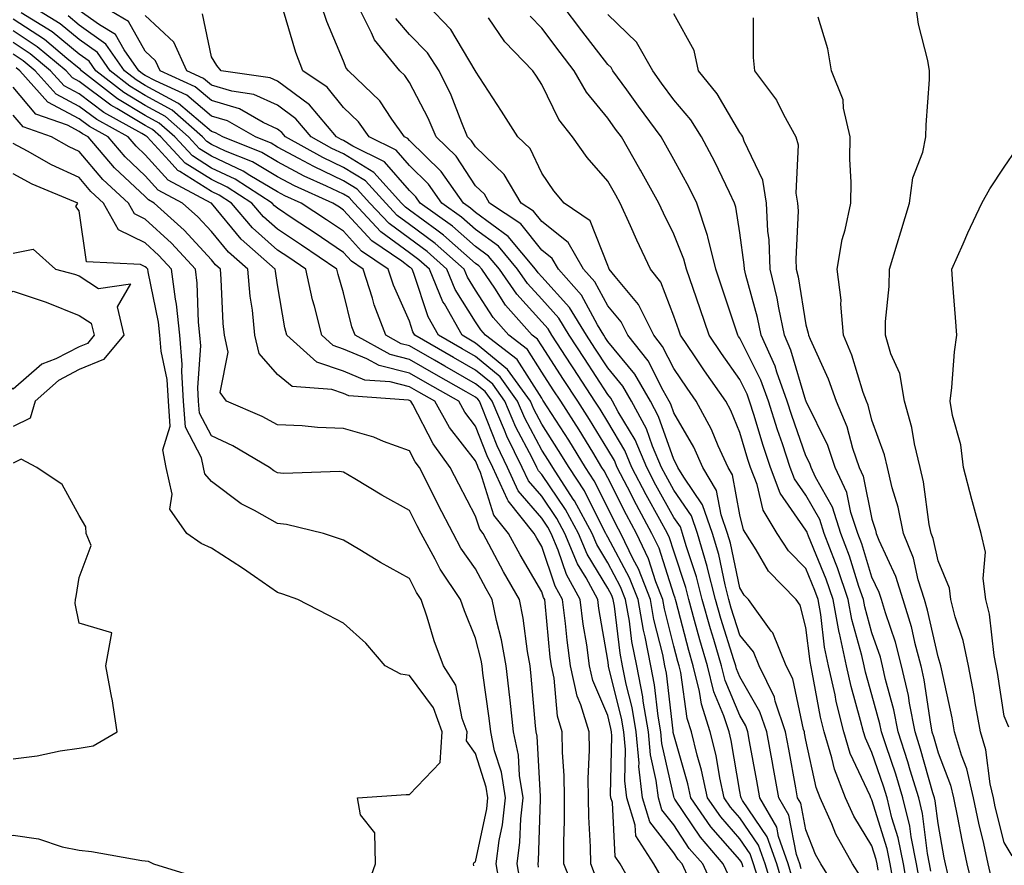
# Model space of a CAD drawing. Units: inches. Extents: x 968483 to 971123, y 7258298 to 7260938.
# Drawn here: x 970859 to 971008, y 7258912 to 7259040 of the extents above; entities that cross this region are included whole.
import ezdxf

# ---------------------------------------------------------------- set-up
doc = ezdxf.new("R2010")
doc.units = ezdxf.units.IN
doc.header["$MEASUREMENT"] = 0
doc.layers.add('Contour_96847258', color=7, linetype='Continuous', true_color=0xbf20d5)

msp = doc.modelspace()

# ---------------------------------------------------------------- linework, layer by layer
at = {"layer": 'Contour_96847258'}
for points in [[(970964.19, 7258908.06, 3110), (970962.42, 7258911.92, 3110), (970960.4, 7258914.27, 3110), (970958.05, 7258917.82, 3110), (970956.25, 7258920.12, 3110), (970955.71, 7258921.92, 3110), (970955.4, 7258924.57, 3110), (970954.54, 7258928.41, 3110), (970954.22, 7258931.92, 3110), (970953.43, 7258936.54, 3110), (970953.35, 7258937.22, 3110), (970952.43, 7258941.92, 3110), (970951.7, 7258945.57, 3110), (970951.33, 7258948.64, 3110), (970950.76, 7258951.92, 3110), (970950, 7258953.87, 3110), (970948.05, 7258957.5, 3110), (970946.39, 7258960.26, 3110), (970945.69, 7258961.92, 3110), (970943.01, 7258966.88, 3110), (970942.84, 7258967.13, 3110), (970939.72, 7258971.92, 3110), (970939.09, 7258972.96, 3110), (970938.05, 7258974.55, 3110), (970935.5, 7258979.37, 3110), (970934.41, 7258981.92, 3110), (970931.76, 7258985.63, 3110), (970928.05, 7258988.68, 3110), (970925.99, 7258989.86, 3110), (970922.42, 7258991.92, 3110), (970920.85, 7258994.72, 3110), (970918.71, 7259001.26, 3110), (970918.44, 7259001.92, 3110), (970918.24, 7259002.11, 3110), (970918.05, 7259002.24, 3110), (970916.86, 7259003.11, 3110), (970912.33, 7259006.2, 3110), (970908.05, 7259010.86, 3110), (970907.42, 7259011.29, 3110), (970906.45, 7259011.92, 3110), (970900.64, 7259014.51, 3110), (970898.05, 7259015.87, 3110), (970894.26, 7259018.13, 3110), (970890.21, 7259019.76, 3110), (970888.05, 7259020.77, 3110), (970887.35, 7259021.22, 3110), (970886.69, 7259021.92, 3110), (970882.1, 7259025.97, 3110), (970878.05, 7259028.2, 3110), (970875.73, 7259029.6, 3110), (970872.73, 7259031.92, 3110), (970870.81, 7259034.68, 3110), (970868.05, 7259036.66, 3110), (970865.15, 7259039.02, 3110), (970860.47, 7259041.92, 3110)], [(970971.05, 7258908.92, 3107), (970970.13, 7258911.92, 3107), (970969.59, 7258913.46, 3107), (970968.05, 7258915.73, 3107), (970965.16, 7258919.03, 3107), (970963.16, 7258921.92, 3107), (970962.25, 7258926.12, 3107), (970961.6, 7258928.37, 3107), (970960.75, 7258931.92, 3107), (970960.08, 7258933.95, 3107), (970959.1, 7258940.87, 3107), (970958.84, 7258941.92, 3107), (970958.67, 7258942.54, 3107), (970958.05, 7258944.88, 3107), (970956.64, 7258950.51, 3107), (970956.4, 7258951.92, 3107), (970955.35, 7258954.62, 3107), (970954.24, 7258958.11, 3107), (970952.4, 7258961.92, 3107), (970950.87, 7258964.74, 3107), (970948.05, 7258970.33, 3107), (970947.52, 7258971.39, 3107), (970947.18, 7258971.92, 3107), (970945.77, 7258974.2, 3107), (970943.71, 7258977.58, 3107), (970940.94, 7258981.92, 3107), (970939.8, 7258983.67, 3107), (970938.05, 7258986.33, 3107), (970935.89, 7258989.76, 3107), (970933.07, 7258991.92, 3107), (970930.72, 7258994.59, 3107), (970928.05, 7258998.74, 3107), (970926.82, 7259000.69, 3107), (970926.31, 7259001.92, 3107), (970921.95, 7259005.82, 3107), (970918.05, 7259008.69, 3107), (970916.18, 7259010.05, 3107), (970914.45, 7259011.92, 3107), (970911.4, 7259015.27, 3107), (970908.05, 7259017.32, 3107), (970904.92, 7259018.8, 3107), (970899.29, 7259021.92, 3107), (970898.72, 7259022.59, 3107), (970898.05, 7259023.08, 3107), (970895.88, 7259024.09, 3107), (970892.29, 7259026.16, 3107), (970888.05, 7259027.42, 3107), (970885.62, 7259029.49, 3107), (970880.28, 7259031.92, 3107), (970879.59, 7259033.46, 3107), (970878.05, 7259034.9, 3107), (970875.51, 7259039.38, 3107), (970871.23, 7259041.92, 3107)], [(970977.33, 7258911.2, 3103), (970977.11, 7258911.92, 3103), (970976.6, 7258913.37, 3103), (970975.44, 7258919.31, 3103), (970973.94, 7258921.92, 3103), (970973.03, 7258926.9, 3103), (970973.02, 7258926.95, 3103), (970972.11, 7258931.92, 3103), (970971.09, 7258934.96, 3103), (970968.05, 7258940.23, 3103), (970967.55, 7258941.42, 3103), (970967.42, 7258941.92, 3103), (970967.16, 7258942.81, 3103), (970965.17, 7258949.04, 3103), (970964.36, 7258951.92, 3103), (970963.1, 7258956.87, 3103), (970963.08, 7258956.95, 3103), (970961.65, 7258961.92, 3103), (970960.73, 7258964.6, 3103), (970958.05, 7258968.47, 3103), (970956.82, 7258970.69, 3103), (970956.18, 7258971.92, 3103), (970954.82, 7258975.15, 3103), (970953.9, 7258977.77, 3103), (970951.64, 7258981.92, 3103), (970950.34, 7258984.21, 3103), (970948.05, 7258986.97, 3103), (970946.11, 7258989.98, 3103), (970944.83, 7258991.92, 3103), (970942.26, 7258996.13, 3103), (970938.05, 7259000.77, 3103), (970937.5, 7259001.37, 3103), (970937.13, 7259001.92, 3103), (970932.97, 7259006.84, 3103), (970928.05, 7259010.49, 3103), (970927.29, 7259011.16, 3103), (970926.23, 7259011.92, 3103), (970922.84, 7259016.71, 3103), (970918.05, 7259021.37, 3103), (970917.8, 7259021.67, 3103), (970917.28, 7259021.92, 3103), (970915.36, 7259024.61, 3103), (970913.53, 7259027.4, 3103), (970908.81, 7259031.92, 3103), (970908.47, 7259032.34, 3103), (970908.05, 7259033.41, 3103), (970905.54, 7259039.41, 3103), (970904.69, 7259041.92, 3103)], [(970983.27, 7258907.14, 3102), (970980.29, 7258911.92, 3102), (970979.48, 7258913.35, 3102), (970978.05, 7258917.06, 3102), (970977.26, 7258921.13, 3102), (970976.8, 7258921.92, 3102), (970976.52, 7258923.45, 3102), (970975.44, 7258929.31, 3102), (970974.96, 7258931.92, 3102), (970973.4, 7258936.57, 3102), (970973.27, 7258937.14, 3102), (970970.97, 7258941.92, 3102), (970970.12, 7258943.99, 3102), (970968.05, 7258946.56, 3102), (970966.75, 7258950.62, 3102), (970966.39, 7258951.92, 3102), (970965.81, 7258954.16, 3102), (970964.85, 7258958.72, 3102), (970963.93, 7258961.92, 3102), (970962.41, 7258966.28, 3102), (970959.55, 7258970.42, 3102), (970958.67, 7258971.92, 3102), (970958.48, 7258972.35, 3102), (970958.05, 7258973.09, 3102), (970955.75, 7258979.62, 3102), (970954.51, 7258981.92, 3102), (970952.15, 7258986.02, 3102), (970948.05, 7258990.98, 3102), (970947.68, 7258991.55, 3102), (970947.44, 7258991.92, 3102), (970946.49, 7258993.48, 3102), (970944.09, 7258997.96, 3102), (970940.58, 7259001.92, 3102), (970939.65, 7259003.52, 3102), (970938.05, 7259004.79, 3102), (970934.88, 7259008.75, 3102), (970930.17, 7259011.92, 3102), (970929.39, 7259013.26, 3102), (970928.05, 7259014.54, 3102), (970925.12, 7259018.99, 3102), (970922.09, 7259021.92, 3102), (970920.89, 7259024.76, 3102), (970918.05, 7259030.14, 3102), (970917.35, 7259031.22, 3102), (970916.6, 7259031.92, 3102), (970912.72, 7259036.59, 3102), (970912.31, 7259037.66, 3102), (970910.15, 7259041.92, 3102)], [(970989, 7258910.97, 3100), (970988.83, 7258911.92, 3100), (970988.7, 7258912.57, 3100), (970988.05, 7258914.65, 3100), (970985.29, 7258919.16, 3100), (970984.05, 7258921.92, 3100), (970982.37, 7258926.24, 3100), (970981.99, 7258927.98, 3100), (970980.79, 7258931.92, 3100), (970980.25, 7258934.12, 3100), (970979.02, 7258940.95, 3100), (970978.67, 7258942.54, 3100), (970978.05, 7258947.68, 3100), (970977.19, 7258951.06, 3100), (970976.57, 7258951.92, 3100), (970972.37, 7258956.24, 3100), (970970.54, 7258959.43, 3100), (970968.94, 7258961.92, 3100), (970968.6, 7258962.47, 3100), (970968.05, 7258964.76, 3100), (970966.93, 7258970.8, 3100), (970966.28, 7258971.92, 3100), (970964.77, 7258975.2, 3100), (970963.76, 7258977.63, 3100), (970961.44, 7258981.92, 3100), (970960.05, 7258983.92, 3100), (970958.05, 7258986.88, 3100), (970956.35, 7258990.22, 3100), (970955.01, 7258991.92, 3100), (970952.7, 7258996.57, 3100), (970949.15, 7259000.82, 3100), (970948.28, 7259001.92, 3100), (970948.21, 7259002.08, 3100), (970948.05, 7259002.45, 3100), (970945.38, 7259009.25, 3100), (970941.46, 7259011.92, 3100), (970939.89, 7259013.76, 3100), (970938.05, 7259016.44, 3100), (970936.29, 7259020.16, 3100), (970934.42, 7259021.92, 3100), (970931.96, 7259025.83, 3100), (970928.05, 7259031.86, 3100), (970928.03, 7259031.9, 3100), (970928.03, 7259031.92, 3100), (970927.98, 7259031.99, 3100), (970924.31, 7259038.18, 3100), (970920.72, 7259041.92, 3100)], [(970995.27, 7258909.14, 3097), (970994.79, 7258911.92, 3097), (970993.97, 7258916, 3097), (970993.76, 7258917.63, 3097), (970992.73, 7258921.92, 3097), (970991.64, 7258925.51, 3097), (970990.18, 7258929.79, 3097), (970989.5, 7258931.92, 3097), (970989.25, 7258933.12, 3097), (970988.05, 7258937.53, 3097), (970987.07, 7258940.94, 3097), (970986.86, 7258941.92, 3097), (970986.53, 7258943.44, 3097), (970985.02, 7258948.89, 3097), (970984.47, 7258951.92, 3097), (970982.83, 7258956.7, 3097), (970982.51, 7258957.46, 3097), (970980.82, 7258961.92, 3097), (970980.15, 7258964.02, 3097), (970978.05, 7258967.74, 3097), (970976.33, 7258970.2, 3097), (970975.68, 7258971.92, 3097), (970974.5, 7258975.47, 3097), (970973.74, 7258977.61, 3097), (970972.38, 7258981.92, 3097), (970971.23, 7258985.1, 3097), (970968.05, 7258991.47, 3097), (970967.86, 7258991.73, 3097), (970967.74, 7258991.92, 3097), (970967.58, 7258992.39, 3097), (970965.33, 7258999.2, 3097), (970964.4, 7259001.92, 3097), (970963.18, 7259006.79, 3097), (970963.14, 7259007.01, 3097), (970961.56, 7259011.92, 3097), (970960.39, 7259014.26, 3097), (970958.05, 7259018.5, 3097), (970956.83, 7259020.7, 3097), (970956.13, 7259021.92, 3097), (970952.72, 7259026.59, 3097), (970950.94, 7259029.03, 3097), (970948.83, 7259031.92, 3097), (970948.55, 7259032.42, 3097), (970948.05, 7259032.9, 3097), (970944.12, 7259037.99, 3097), (970941.14, 7259041.92, 3097)], [(971009.28, 7258913.15, 3092), (971008.05, 7258915.16, 3092), (971006.71, 7258920.58, 3092), (971006.43, 7258921.92, 3092), (971005.95, 7258924.02, 3092), (971005.3, 7258929.17, 3092), (971004.48, 7258931.92, 3092), (971003.68, 7258936.29, 3092), (971003.52, 7258937.39, 3092), (971002.65, 7258941.92, 3092), (971001.87, 7258945.74, 3092), (971000.65, 7258949.32, 3092), (970999.98, 7258951.92, 3092), (970999.76, 7258953.63, 3092), (970998.05, 7258957.79, 3092), (970997.29, 7258961.16, 3092), (970996.99, 7258961.92, 3092), (970996.71, 7258963.26, 3092), (970995.87, 7258969.74, 3092), (970995.35, 7258971.92, 3092), (970994.51, 7258975.46, 3092), (970994.1, 7258977.97, 3092), (970992.97, 7258981.92, 3092), (970992.27, 7258986.14, 3092), (970990.88, 7258989.09, 3092), (970990.08, 7258991.92, 3092), (970990.12, 7258993.99, 3092), (970990.66, 7258999.31, 3092), (970990.7, 7259001.92, 3092), (970991.87, 7259005.74, 3092), (970992.42, 7259007.55, 3092), (970993.73, 7259011.92, 3092), (970994.23, 7259015.74, 3092), (970995.73, 7259019.6, 3092), (970996.2, 7259021.92, 3092), (970996.23, 7259023.74, 3092), (970996.74, 7259030.61, 3092), (970996.76, 7259031.92, 3092), (970996.49, 7259033.48, 3092), (970995.1, 7259038.97, 3092), (970994.68, 7259041.92, 3092)], [(970960.37, 7258909.6, 3111), (970959.31, 7258911.92, 3111), (970958.73, 7258912.6, 3111), (970958.05, 7258913.62, 3111), (970954.43, 7258918.3, 3111), (970953.32, 7258921.92, 3111), (970952.78, 7258926.65, 3111), (970952.79, 7258927.18, 3111), (970952.36, 7258931.92, 3111), (970951.73, 7258935.6, 3111), (970950.84, 7258939.13, 3111), (970950.3, 7258941.92, 3111), (970949.92, 7258943.8, 3111), (970949.06, 7258950.91, 3111), (970948.88, 7258951.92, 3111), (970948.65, 7258952.52, 3111), (970948.05, 7258953.63, 3111), (970944.93, 7258958.8, 3111), (970943.63, 7258961.92, 3111), (970941.67, 7258965.54, 3111), (970938.05, 7258970.85, 3111), (970937.55, 7258971.42, 3111), (970937.33, 7258971.92, 3111), (970936.61, 7258973.36, 3111), (970934.15, 7258978.02, 3111), (970932.47, 7258981.92, 3111), (970930.64, 7258984.51, 3111), (970928.05, 7258986.63, 3111), (970924.68, 7258988.55, 3111), (970918.86, 7258991.92, 3111), (970918.57, 7258992.44, 3111), (970918.05, 7258994.04, 3111), (970915.6, 7258999.47, 3111), (970914.83, 7259001.92, 3111), (970910.79, 7259004.66, 3111), (970908.05, 7259007.65, 3111), (970905.5, 7259009.37, 3111), (970901.64, 7259011.92, 3111), (970899.15, 7259013.02, 3111), (970898.05, 7259013.61, 3111), (970893.87, 7259016.1, 3111), (970892.87, 7259016.74, 3111), (970888.05, 7259019, 3111), (970886.26, 7259020.13, 3111), (970884.6, 7259021.92, 3111), (970881.12, 7259024.99, 3111), (970878.05, 7259026.69, 3111), (970874.78, 7259028.65, 3111), (970870.56, 7259031.92, 3111), (970869.53, 7259033.4, 3111), (970868.05, 7259034.46, 3111), (970863.94, 7259037.81, 3111), (970859.26, 7259040.71, 3111)], [(970966.33, 7258910.2, 3109), (970965.54, 7258911.92, 3109), (970962.08, 7258915.95, 3109), (970958.23, 7258921.74, 3109), (970958.1, 7258921.92, 3109), (970958.05, 7258922.12, 3109), (970956.25, 7258930.12, 3109), (970956.09, 7258931.92, 3109), (970955.69, 7258934.28, 3109), (970955.14, 7258939.01, 3109), (970954.56, 7258941.92, 3109), (970953.7, 7258946.27, 3109), (970953.44, 7258947.31, 3109), (970952.64, 7258951.92, 3109), (970951.36, 7258955.23, 3109), (970948.05, 7258961.35, 3109), (970947.84, 7258961.71, 3109), (970947.75, 7258961.92, 3109), (970947.4, 7258962.57, 3109), (970944.51, 7258968.38, 3109), (970942.21, 7258971.92, 3109), (970940.62, 7258974.49, 3109), (970938.05, 7258978.45, 3109), (970936.85, 7258980.72, 3109), (970936.34, 7258981.92, 3109), (970932.88, 7258986.75, 3109), (970928.05, 7258990.73, 3109), (970927.3, 7258991.17, 3109), (970925.99, 7258991.92, 3109), (970923.32, 7258996.65, 3109), (970923.11, 7258996.98, 3109), (970921.06, 7259001.92, 3109), (970919.47, 7259003.34, 3109), (970918.05, 7259004.39, 3109), (970913.7, 7259007.57, 3109), (970909.65, 7259011.92, 3109), (970908.89, 7259012.76, 3109), (970908.05, 7259013.27, 3109), (970905.48, 7259014.49, 3109), (970902.11, 7259015.98, 3109), (970898.05, 7259018.13, 3109), (970895.68, 7259019.55, 3109), (970889.79, 7259021.92, 3109), (970888.68, 7259022.55, 3109), (970888.05, 7259022.75, 3109), (970883.09, 7259026.96, 3109), (970882.95, 7259027.02, 3109), (970878.05, 7259029.72, 3109), (970876.67, 7259030.54, 3109), (970874.91, 7259031.92, 3109), (970872.09, 7259035.96, 3109), (970868.05, 7259038.85, 3109), (970866.36, 7259040.23, 3109)], [(970968.54, 7258911.43, 3108), (970968.39, 7258911.92, 3108), (970968.3, 7258912.17, 3108), (970968.05, 7258912.55, 3108), (970963.67, 7258917.55, 3108), (970960.63, 7258921.92, 3108), (970960.17, 7258924.04, 3108), (970958.05, 7258931.45, 3108), (970957.96, 7258931.83, 3108), (970957.95, 7258931.92, 3108), (970957.93, 7258932.04, 3108), (970956.93, 7258940.8, 3108), (970956.7, 7258941.92, 3108), (970956.37, 7258943.6, 3108), (970955.04, 7258948.91, 3108), (970954.51, 7258951.92, 3108), (970952.71, 7258956.58, 3108), (970951.92, 7258958.05, 3108), (970950.05, 7258961.92, 3108), (970949.35, 7258963.22, 3108), (970948.05, 7258965.8, 3108), (970946.02, 7258969.89, 3108), (970944.69, 7258971.92, 3108), (970942.16, 7258976.03, 3108), (970938.87, 7258981.1, 3108), (970938.34, 7258981.92, 3108), (970938.23, 7258982.1, 3108), (970938.05, 7258982.37, 3108), (970934.36, 7258988.23, 3108), (970929.53, 7258991.92, 3108), (970928.84, 7258992.71, 3108), (970928.05, 7258993.94, 3108), (970924.96, 7258998.83, 3108), (970923.68, 7259001.92, 3108), (970920.71, 7259004.58, 3108), (970918.05, 7259006.54, 3108), (970914.94, 7259008.81, 3108), (970912.05, 7259011.92, 3108), (970910.14, 7259014.01, 3108), (970908.05, 7259015.3, 3108), (970903.56, 7259017.43, 3108), (970901.29, 7259018.68, 3108), (970898.05, 7259020.39, 3108), (970897.09, 7259020.96, 3108), (970894.71, 7259021.92, 3108), (970890.49, 7259024.36, 3108), (970888.05, 7259025.08, 3108), (970884.35, 7259028.22, 3108), (970879.57, 7259030.4, 3108), (970878.05, 7259031.24, 3108), (970877.62, 7259031.49, 3108), (970877.07, 7259031.92, 3108), (970874.86, 7259035.11, 3108), (970873.55, 7259037.42, 3108), (970871.1, 7259038.87, 3108), (970868.05, 7259041.05, 3108)], [(970973.32, 7258907.19, 3106), (970971.88, 7258911.92, 3106), (970970.88, 7258914.75, 3106), (970968.05, 7258918.92, 3106), (970966.65, 7258920.52, 3106), (970965.68, 7258921.92, 3106), (970965.02, 7258924.95, 3106), (970964.45, 7258928.32, 3106), (970963.58, 7258931.92, 3106), (970962.22, 7258936.09, 3106), (970961.95, 7258938.02, 3106), (970960.99, 7258941.92, 3106), (970960.32, 7258944.19, 3106), (970958.39, 7258951.58, 3106), (970958.29, 7258951.92, 3106), (970958.25, 7258952.12, 3106), (970958.05, 7258952.7, 3106), (970955.81, 7258959.68, 3106), (970954.74, 7258961.92, 3106), (970952.39, 7258966.26, 3106), (970951.04, 7258968.93, 3106), (970949.5, 7258971.92, 3106), (970949.07, 7258972.94, 3106), (970948.05, 7258974.63, 3106), (970945.3, 7258979.17, 3106), (970943.53, 7258981.92, 3106), (970941.37, 7258985.24, 3106), (970938.05, 7258990.31, 3106), (970937.42, 7258991.3, 3106), (970936.61, 7258991.92, 3106), (970932.59, 7258996.46, 3106), (970930.94, 7258999.03, 3106), (970928.97, 7259001.92, 3106), (970928.55, 7259002.42, 3106), (970928.05, 7259002.79, 3106), (970923.2, 7259007.07, 3106), (970922.17, 7259007.8, 3106), (970918.05, 7259010.85, 3106), (970917.42, 7259011.3, 3106), (970916.85, 7259011.92, 3106), (970912.66, 7259016.53, 3106), (970908.05, 7259019.35, 3106), (970906.3, 7259020.17, 3106), (970903.15, 7259021.92, 3106), (970900.81, 7259024.68, 3106), (970898.05, 7259026.71, 3106), (970894.49, 7259028.36, 3106), (970891.13, 7259028.84, 3106), (970888.05, 7259029.76, 3106), (970886.88, 7259030.75, 3106), (970884.32, 7259031.92, 3106), (970882.39, 7259036.26, 3106), (970878.05, 7259040.32, 3106)], [(970974.65, 7258908.52, 3105), (970973.63, 7258911.92, 3105), (970972.17, 7258916.04, 3105), (970968.46, 7258921.51, 3105), (970968.23, 7258921.92, 3105), (970968.2, 7258922.07, 3105), (970968.05, 7258922.87, 3105), (970966.73, 7258930.6, 3105), (970966.42, 7258931.92, 3105), (970965.63, 7258934.34, 3105), (970964.1, 7258937.97, 3105), (970963.14, 7258941.92, 3105), (970961.97, 7258945.84, 3105), (970961.2, 7258948.77, 3105), (970960.32, 7258951.92, 3105), (970959.86, 7258953.73, 3105), (970958.05, 7258959.22, 3105), (970957.4, 7258961.27, 3105), (970957.08, 7258961.92, 3105), (970955.94, 7258964.03, 3105), (970953.88, 7258967.75, 3105), (970951.72, 7258971.92, 3105), (970950.63, 7258974.5, 3105), (970948.05, 7258978.81, 3105), (970946.88, 7258980.75, 3105), (970946.12, 7258981.92, 3105), (970942.94, 7258986.81, 3105), (970942.53, 7258987.44, 3105), (970939.6, 7258991.92, 3105), (970939.02, 7258992.89, 3105), (970938.05, 7258993.94, 3105), (970934.27, 7258998.14, 3105), (970931.69, 7259001.92, 3105), (970930.02, 7259003.89, 3105), (970928.05, 7259005.36, 3105), (970924.56, 7259008.43, 3105), (970919.68, 7259011.92, 3105), (970919.01, 7259012.88, 3105), (970918.05, 7259013.8, 3105), (970914.26, 7259018.13, 3105), (970909.46, 7259020.51, 3105), (970908.05, 7259021.37, 3105), (970907.68, 7259021.55, 3105), (970907.01, 7259021.92, 3105), (970902.9, 7259026.77, 3105), (970898.05, 7259030.34, 3105), (970896.97, 7259030.84, 3105), (970889.53, 7259031.92, 3105), (970888.87, 7259032.74, 3105), (970888.05, 7259034.03, 3105), (970886.69, 7259040.56, 3105)], [(970975.99, 7258909.86, 3104), (970975.36, 7258911.92, 3104), (970973.91, 7258916.06, 3104), (970973.63, 7258917.5, 3104), (970971.09, 7258921.92, 3104), (970970.61, 7258924.48, 3104), (970969.52, 7258930.45, 3104), (970969.26, 7258931.92, 3104), (970968.96, 7258932.83, 3104), (970968.05, 7258934.39, 3104), (970965.83, 7258939.7, 3104), (970965.29, 7258941.92, 3104), (970964.1, 7258945.87, 3104), (970963.6, 7258947.47, 3104), (970962.34, 7258951.92, 3104), (970961.47, 7258955.34, 3104), (970959.92, 7258960.05, 3104), (970959.39, 7258961.92, 3104), (970959.04, 7258962.91, 3104), (970958.05, 7258964.34, 3104), (970955.35, 7258969.22, 3104), (970953.96, 7258971.92, 3104), (970952.2, 7258976.07, 3104), (970949.65, 7258980.32, 3104), (970948.78, 7258981.92, 3104), (970948.52, 7258982.39, 3104), (970948.05, 7258982.95, 3104), (970944.52, 7258988.39, 3104), (970942.21, 7258991.92, 3104), (970940.64, 7258994.51, 3104), (970938.05, 7258997.36, 3104), (970935.89, 7258999.76, 3104), (970934.41, 7259001.92, 3104), (970931.5, 7259005.37, 3104), (970928.05, 7259007.93, 3104), (970925.93, 7259009.8, 3104), (970922.95, 7259011.92, 3104), (970920.92, 7259014.79, 3104), (970918.05, 7259017.58, 3104), (970916.03, 7259019.9, 3104), (970911.95, 7259021.92, 3104), (970910.33, 7259024.2, 3104), (970908.05, 7259026.39, 3104), (970905.59, 7259029.46, 3104), (970901.9, 7259031.92, 3104), (970900.83, 7259034.7, 3104), (970898.96, 7259041.01, 3104)], [(970991.4, 7258908.57, 3099), (970990.81, 7258911.92, 3099), (970990.35, 7258914.22, 3099), (970988.05, 7258921.61, 3099), (970987.93, 7258921.8, 3099), (970987.87, 7258921.92, 3099), (970987.77, 7258922.2, 3099), (970984.77, 7258928.64, 3099), (970983.77, 7258931.92, 3099), (970982.64, 7258936.51, 3099), (970982.46, 7258937.51, 3099), (970981.49, 7258941.92, 3099), (970980.87, 7258944.74, 3099), (970980.29, 7258949.68, 3099), (970979.88, 7258951.92, 3099), (970979.41, 7258953.28, 3099), (970978.05, 7258956.6, 3099), (970975.41, 7258959.28, 3099), (970973.72, 7258961.92, 3099), (970971.59, 7258965.46, 3099), (970970.65, 7258969.32, 3099), (970969.66, 7258971.92, 3099), (970969.25, 7258973.12, 3099), (970968.05, 7258977.2, 3099), (970966.66, 7258980.53, 3099), (970965.91, 7258981.92, 3099), (970962.68, 7258986.55, 3099), (970961.16, 7258988.81, 3099), (970959.05, 7258991.92, 3099), (970958.79, 7258992.66, 3099), (970958.05, 7258994.81, 3099), (970956.08, 7258999.95, 3099), (970954.52, 7259001.92, 3099), (970952.43, 7259006.3, 3099), (970951.5, 7259008.47, 3099), (970949.95, 7259011.92, 3099), (970949.26, 7259013.13, 3099), (970948.05, 7259015.22, 3099), (970944.93, 7259018.8, 3099), (970942.73, 7259021.92, 3099), (970940.67, 7259024.54, 3099), (970938.05, 7259029.85, 3099), (970937.25, 7259031.12, 3099), (970936.73, 7259031.92, 3099), (970932.45, 7259036.32, 3099), (970930.01, 7259039.96, 3099)], [(970993.58, 7258907.45, 3098), (970992.81, 7258911.92, 3098), (970992.01, 7258915.88, 3098), (970991.06, 7258918.91, 3098), (970990.34, 7258921.92, 3098), (970989.81, 7258923.68, 3098), (970988.05, 7258928.8, 3098), (970987.06, 7258930.93, 3098), (970986.76, 7258931.92, 3098), (970986.33, 7258933.64, 3098), (970984.88, 7258938.75, 3098), (970984.17, 7258941.92, 3098), (970983.11, 7258946.86, 3098), (970983.08, 7258946.95, 3098), (970982.17, 7258951.92, 3098), (970981.12, 7258954.99, 3098), (970978.44, 7258961.53, 3098), (970978.29, 7258961.92, 3098), (970978.24, 7258962.11, 3098), (970978.05, 7258962.43, 3098), (970974.15, 7258968.02, 3098), (970972.67, 7258971.92, 3098), (970971.52, 7258975.39, 3098), (970970.22, 7258979.75, 3098), (970969.53, 7258981.92, 3098), (970969.14, 7258983.01, 3098), (970968.05, 7258985.2, 3098), (970965.28, 7258989.15, 3098), (970963.39, 7258991.92, 3098), (970962.04, 7258995.91, 3098), (970960.97, 7258999, 3098), (970959.97, 7259001.92, 3098), (970959.58, 7259003.45, 3098), (970958.05, 7259007.23, 3098), (970956.51, 7259010.38, 3098), (970955.8, 7259011.92, 3098), (970953.01, 7259016.88, 3098), (970952.91, 7259017.06, 3098), (970950.11, 7259021.92, 3098), (970949.24, 7259023.11, 3098), (970948.05, 7259024.74, 3098), (970944.82, 7259028.69, 3098), (970942.99, 7259031.92, 3098), (970940.84, 7259034.71, 3098), (970938.05, 7259038.37, 3098), (970936.3, 7259040.17, 3098)], [(970996.97, 7258910.84, 3096), (970996.77, 7258911.92, 3096), (970996.45, 7258913.52, 3096), (970995.69, 7258919.56, 3096), (970995.12, 7258921.92, 3096), (970993.85, 7258926.12, 3096), (970993.5, 7258927.37, 3096), (970992.03, 7258931.92, 3096), (970991.38, 7258935.25, 3096), (970990.12, 7258939.85, 3096), (970989.65, 7258941.92, 3096), (970989.32, 7258943.19, 3096), (970988.05, 7258946.88, 3096), (970986.96, 7258950.83, 3096), (970986.76, 7258951.92, 3096), (970986.08, 7258953.89, 3096), (970984.64, 7258958.51, 3096), (970983.36, 7258961.92, 3096), (970982.05, 7258965.92, 3096), (970979.51, 7258970.46, 3096), (970978.82, 7258971.92, 3096), (970978.63, 7258972.5, 3096), (970978.05, 7258973.68, 3096), (970975.9, 7258979.77, 3096), (970975.22, 7258981.92, 3096), (970973.64, 7258986.33, 3096), (970973.37, 7258987.24, 3096), (970971.3, 7258991.92, 3096), (970970.74, 7258994.61, 3096), (970968.94, 7259001.03, 3096), (970968.73, 7259001.92, 3096), (970968.7, 7259002.57, 3096), (970968.05, 7259007.43, 3096), (970967.44, 7259011.31, 3096), (970967.25, 7259011.92, 3096), (970966.46, 7259013.51, 3096), (970964.26, 7259018.13, 3096), (970962.23, 7259021.92, 3096), (970960.62, 7259024.49, 3096), (970958.05, 7259027.55, 3096), (970956.2, 7259030.07, 3096), (970954.87, 7259031.92, 3096), (970952.41, 7259036.28, 3096), (970948.05, 7259040.45, 3096)], [(970999.55, 7258910.42, 3095), (970999.2, 7258911.92, 3095), (970998.99, 7258912.86, 3095), (970998.05, 7258918.05, 3095), (970997.62, 7258921.49, 3095), (970997.51, 7258921.92, 3095), (970997.28, 7258922.69, 3095), (970995.42, 7258929.29, 3095), (970994.58, 7258931.92, 3095), (970993.72, 7258936.25, 3095), (970993.56, 7258937.43, 3095), (970992.54, 7258941.92, 3095), (970991.59, 7258945.46, 3095), (970990.08, 7258949.89, 3095), (970989.47, 7258951.92, 3095), (970989.13, 7258953, 3095), (970988.05, 7258955.31, 3095), (970986.49, 7258960.36, 3095), (970985.89, 7258961.92, 3095), (970984.86, 7258965.11, 3095), (970984.24, 7258968.11, 3095), (970982.47, 7258971.92, 3095), (970981.35, 7258975.22, 3095), (970978.1, 7258981.87, 3095), (970978.08, 7258981.92, 3095), (970978.05, 7258981.98, 3095), (970975.79, 7258989.66, 3095), (970974.8, 7258991.92, 3095), (970973.93, 7258996.04, 3095), (970973.68, 7258997.55, 3095), (970972.66, 7259001.92, 3095), (970972.47, 7259006.34, 3095), (970972.3, 7259007.67, 3095), (970972.09, 7259011.92, 3095), (970971.51, 7259015.38, 3095), (970968.68, 7259021.29, 3095), (970968.5, 7259021.92, 3095), (970968.33, 7259022.2, 3095), (970968.05, 7259022.57, 3095), (970964.59, 7259028.46, 3095), (970961.79, 7259031.92, 3095), (970961.12, 7259034.99, 3095), (970958.05, 7259040.56, 3095)], [(971006.11, 7258909.98, 3093), (971005.66, 7258911.92, 3093), (971004.97, 7258915, 3093), (971004.21, 7258918.08, 3093), (971003.41, 7258921.92, 3093), (971002.42, 7258926.29, 3093), (971001.6, 7258928.37, 3093), (971000.55, 7258931.92, 3093), (971000.17, 7258934.04, 3093), (970998.55, 7258941.42, 3093), (970998.46, 7258941.92, 3093), (970998.39, 7258942.26, 3093), (970998.05, 7258943.25, 3093), (970996.46, 7258950.33, 3093), (970995.98, 7258951.92, 3093), (970995.05, 7258954.92, 3093), (970994.31, 7258958.18, 3093), (970992.83, 7258961.92, 3093), (970992.02, 7258965.89, 3093), (970991.12, 7258968.85, 3093), (970990.38, 7258971.92, 3093), (970989.93, 7258973.8, 3093), (970988.05, 7258979.07, 3093), (970987.45, 7258981.32, 3093), (970987.2, 7258981.92, 3093), (970986.73, 7258983.24, 3093), (970985.01, 7258988.88, 3093), (970983.75, 7258991.92, 3093), (970983.33, 7258996.64, 3093), (970983.37, 7258997.24, 3093), (970982.78, 7259001.92, 3093), (970983.56, 7259006.41, 3093), (970984, 7259007.87, 3093), (970984.87, 7259011.92, 3093), (970984.9, 7259015.07, 3093), (970984.71, 7259018.58, 3093), (970984.74, 7259021.92, 3093), (970983.72, 7259026.25, 3093), (970983.68, 7259027.55, 3093), (970981.94, 7259031.92, 3093), (970981.38, 7259035.25, 3093), (970979.92, 7259040.05, 3093)], [(970956.13, 7258910, 3112), (970955.02, 7258911.92, 3112), (970952.28, 7258916.15, 3112), (970952.19, 7258917.78, 3112), (970950.93, 7258921.92, 3112), (970950.63, 7258924.5, 3112), (970950.74, 7258929.23, 3112), (970950.49, 7258931.92, 3112), (970950.13, 7258934, 3112), (970948.19, 7258941.78, 3112), (970948.14, 7258942.01, 3112), (970948.05, 7258942.74, 3112), (970946.72, 7258950.59, 3112), (970946.56, 7258951.92, 3112), (970944.78, 7258955.19, 3112), (970943.48, 7258957.35, 3112), (970941.58, 7258961.92, 3112), (970940.34, 7258964.21, 3112), (970938.05, 7258967.55, 3112), (970936.03, 7258969.9, 3112), (970935.11, 7258971.92, 3112), (970932.78, 7258976.65, 3112), (970932.42, 7258977.55, 3112), (970930.55, 7258981.92, 3112), (970929.51, 7258983.38, 3112), (970928.05, 7258984.58, 3112), (970923.37, 7258987.24, 3112), (970921.82, 7258988.15, 3112), (970918.05, 7258990.33, 3112), (970916.77, 7258990.64, 3112), (970914.46, 7258991.92, 3112), (970912.67, 7258996.54, 3112), (970912.42, 7258997.55, 3112), (970911.04, 7259001.92, 3112), (970909.26, 7259003.13, 3112), (970908.05, 7259004.45, 3112), (970903.59, 7259007.46, 3112), (970900.42, 7259009.55, 3112), (970898.05, 7259011.12, 3112), (970897.63, 7259011.5, 3112), (970897.27, 7259011.92, 3112), (970891.66, 7259015.53, 3112), (970888.05, 7259017.22, 3112), (970885.17, 7259019.04, 3112), (970882.51, 7259021.92, 3112), (970880.14, 7259024.01, 3112), (970878.05, 7259025.16, 3112), (970873.83, 7259027.7, 3112), (970868.39, 7259031.92, 3112), (970868.25, 7259032.12, 3112), (970868.05, 7259032.26, 3112), (970866.19, 7259033.78, 3112), (970862.77, 7259036.64, 3112), (970858.05, 7259039.73, 3112)], [(970986.25, 7258910.12, 3101), (970985.12, 7258911.92, 3101), (970982.56, 7258916.43, 3101), (970981.96, 7258918.01, 3101), (970980.21, 7258921.92, 3101), (970979.6, 7258923.47, 3101), (970978.05, 7258930.66, 3101), (970977.85, 7258931.72, 3101), (970977.82, 7258931.92, 3101), (970977.7, 7258932.27, 3101), (970976.05, 7258939.92, 3101), (970975.08, 7258941.92, 3101), (970973.02, 7258946.89, 3101), (970972.81, 7258947.16, 3101), (970969.34, 7258951.92, 3101), (970968.7, 7258952.57, 3101), (970968.05, 7258953.71, 3101), (970966.61, 7258960.48, 3101), (970966.19, 7258961.92, 3101), (970965.21, 7258964.76, 3101), (970964.53, 7258968.4, 3101), (970962.47, 7258971.92, 3101), (970961.09, 7258974.96, 3101), (970958.05, 7258980.2, 3101), (970957.6, 7258981.47, 3101), (970957.36, 7258981.92, 3101), (970956.43, 7258983.54, 3101), (970954.15, 7258988.02, 3101), (970951.07, 7258991.92, 3101), (970950.07, 7258993.94, 3101), (970948.05, 7258996.35, 3101), (970946.11, 7258999.98, 3101), (970944.39, 7259001.92, 3101), (970942.06, 7259005.93, 3101), (970938.05, 7259009.11, 3101), (970936.8, 7259010.67, 3101), (970934.94, 7259011.92, 3101), (970932.39, 7259016.26, 3101), (970928.05, 7259020.41, 3101), (970927.44, 7259021.31, 3101), (970926.83, 7259021.92, 3101), (970925.94, 7259024.03, 3101), (970924.35, 7259028.22, 3101), (970922.53, 7259031.92, 3101), (970920.76, 7259034.63, 3101), (970918.05, 7259037.42, 3101), (970915.95, 7259039.82, 3101)], [(970970.04, 7259039.93, 3094), (970970.07, 7259033.94, 3094), (970970.29, 7259031.92, 3094), (970973.59, 7259027.46, 3094), (970974.64, 7259025.33, 3094), (970976.54, 7259021.92, 3094), (970976.88, 7259020.75, 3094), (970976.54, 7259013.43, 3094), (970976.8, 7259011.92, 3094), (970976.86, 7259010.73, 3094), (970976.53, 7259003.44, 3094), (970976.59, 7259001.92, 3094), (970976.87, 7259000.74, 3094), (970978.05, 7258993.47, 3094), (970978.38, 7258992.25, 3094), (970978.42, 7258991.92, 3094), (970978.67, 7258991.3, 3094), (970981.44, 7258985.31, 3094), (970982.64, 7258981.92, 3094), (970984.25, 7258978.12, 3094), (970985.12, 7258974.85, 3094), (970986.12, 7258971.92, 3094), (970986.73, 7258970.6, 3094), (970988.05, 7258964.1, 3094), (970988.56, 7258962.43, 3094), (970988.67, 7258961.92, 3094), (970989.07, 7258960.9, 3094), (970991.61, 7258955.48, 3094), (970992.73, 7258951.92, 3094), (970993.96, 7258947.83, 3094), (970994.49, 7258945.48, 3094), (970995.44, 7258941.92, 3094), (970995.92, 7258939.79, 3094), (970996.9, 7258933.07, 3094), (970997.12, 7258931.92, 3094), (970997.35, 7258931.22, 3094), (970998.05, 7258928.72, 3094), (970999.95, 7258923.82, 3094), (971000.39, 7258921.92, 3094), (971001, 7258918.97, 3094), (971001.63, 7258915.5, 3094), (971002.42, 7258911.92, 3094), (971003.5, 7258907.37, 3094)], [(970952.42, 7258907.55, 3113), (970949.92, 7258911.92, 3113), (970949.18, 7258913.05, 3113), (970948.75, 7258921.22, 3113), (970948.54, 7258921.92, 3113), (970948.49, 7258922.36, 3113), (970948.68, 7258931.29, 3113), (970948.63, 7258931.92, 3113), (970948.54, 7258932.41, 3113), (970948.05, 7258934.37, 3113), (970945.79, 7258939.66, 3113), (970945.31, 7258941.92, 3113), (970944.88, 7258945.09, 3113), (970944.35, 7258948.22, 3113), (970943.87, 7258951.92, 3113), (970941.83, 7258955.7, 3113), (970940.56, 7258959.41, 3113), (970939.51, 7258961.92, 3113), (970939, 7258962.87, 3113), (970938.05, 7258964.25, 3113), (970934.51, 7258968.38, 3113), (970932.89, 7258971.92, 3113), (970931.29, 7258975.16, 3113), (970929.05, 7258980.92, 3113), (970928.62, 7258981.92, 3113), (970928.38, 7258982.25, 3113), (970928.05, 7258982.53, 3113), (970926.64, 7258983.33, 3113), (970922.06, 7258985.93, 3113), (970918.05, 7258988.26, 3113), (970915.12, 7258988.99, 3113), (970909.81, 7258991.92, 3113), (970909.31, 7258993.18, 3113), (970908.05, 7258998.35, 3113), (970907.24, 7259001.11, 3113), (970907.06, 7259001.92, 3113), (970901.68, 7259005.55, 3113), (970898.05, 7259007.96, 3113), (970895.96, 7259009.83, 3113), (970894.18, 7259011.92, 3113), (970890.45, 7259014.32, 3113), (970888.05, 7259015.46, 3113), (970884.09, 7259017.96, 3113), (970880.42, 7259021.92, 3113), (970879.16, 7259023.03, 3113), (970878.05, 7259023.65, 3113), (970873.73, 7259026.24, 3113), (970872.85, 7259026.72, 3113), (970868.05, 7259030.32, 3113), (970867.01, 7259030.88, 3113), (970866.07, 7259031.92, 3113), (970861.7, 7259035.57, 3113), (970858.05, 7259037.96, 3113)], [(970946.21, 7258910.08, 3114), (970945.47, 7258911.92, 3114), (970945.45, 7258914.52, 3114), (970945.17, 7258919.04, 3114), (970945.14, 7258921.92, 3114), (970945.1, 7258924.87, 3114), (970945.28, 7258929.15, 3114), (970945.24, 7258931.92, 3114), (970943.99, 7258935.98, 3114), (970943.43, 7258937.3, 3114), (970942.42, 7258941.92, 3114), (970941.9, 7258945.77, 3114), (970941.65, 7258948.32, 3114), (970941.19, 7258951.92, 3114), (970940.09, 7258953.96, 3114), (970938.05, 7258959.94, 3114), (970937.32, 7258961.19, 3114), (970936.93, 7258961.92, 3114), (970932.97, 7258966.84, 3114), (970932.9, 7258967.07, 3114), (970930.68, 7258971.92, 3114), (970929.81, 7258973.68, 3114), (970928.05, 7258978.18, 3114), (970926.42, 7258980.29, 3114), (970925.49, 7258981.92, 3114), (970920.76, 7258984.63, 3114), (970918.05, 7258986.19, 3114), (970913.47, 7258987.34, 3114), (970911.6, 7258988.37, 3114), (970908.05, 7258989.82, 3114), (970906.49, 7258990.36, 3114), (970904.75, 7258991.92, 3114), (970903.67, 7258996.3, 3114), (970903.38, 7258997.25, 3114), (970902.37, 7259001.92, 3114), (970899.79, 7259003.66, 3114), (970898.05, 7259004.81, 3114), (970894.29, 7259008.16, 3114), (970891.11, 7259011.92, 3114), (970889.25, 7259013.12, 3114), (970888.05, 7259013.68, 3114), (970883.29, 7259016.68, 3114), (970882.97, 7259016.84, 3114), (970881.67, 7259018.3, 3114), (970878.33, 7259021.92, 3114), (970878.19, 7259022.06, 3114), (970878.05, 7259022.13, 3114), (970877.53, 7259022.44, 3114), (970871.77, 7259025.64, 3114), (970868.05, 7259028.43, 3114), (970865.76, 7259029.63, 3114), (970863.72, 7259031.92, 3114), (970860.64, 7259034.51, 3114), (970858.05, 7259036.2, 3114)], [(970943.32, 7258907.19, 3115), (970941.41, 7258911.92, 3115), (970941.38, 7258915.25, 3115), (970941.52, 7258918.45, 3115), (970941.49, 7258921.92, 3115), (970941.44, 7258925.31, 3115), (970941.2, 7258928.77, 3115), (970941.17, 7258931.92, 3115), (970940.43, 7258934.3, 3115), (970939.94, 7258940.03, 3115), (970939.53, 7258941.92, 3115), (970939.36, 7258943.23, 3115), (970938.58, 7258951.39, 3115), (970938.51, 7258951.92, 3115), (970938.35, 7258952.22, 3115), (970938.05, 7258953.1, 3115), (970934.81, 7258958.68, 3115), (970933.05, 7258961.92, 3115), (970930.82, 7258964.69, 3115), (970928.8, 7258971.17, 3115), (970928.46, 7258971.92, 3115), (970928.32, 7258972.19, 3115), (970928.05, 7258972.89, 3115), (970924.11, 7258977.98, 3115), (970921.88, 7258981.92, 3115), (970919.44, 7258983.31, 3115), (970918.05, 7258984.12, 3115), (970915.12, 7258984.85, 3115), (970911.27, 7258985.14, 3115), (970908.05, 7258986.46, 3115), (970903.99, 7258987.86, 3115), (970899.46, 7258991.92, 3115), (970899.17, 7258993.04, 3115), (970898.05, 7258999.54, 3115), (970897.74, 7259001.61, 3115), (970897.71, 7259001.92, 3115), (970892.56, 7259006.43, 3115), (970888.05, 7259011.88, 3115), (970888.01, 7259011.92, 3115), (970881.49, 7259015.36, 3115), (970878.05, 7259019.21, 3115), (970876.64, 7259020.51, 3115), (970875.43, 7259021.92, 3115), (970870.69, 7259024.56, 3115), (970868.05, 7259026.54, 3115), (970864.53, 7259028.4, 3115), (970861.38, 7259031.92, 3115), (970859.56, 7259033.43, 3115), (970858.05, 7259034.43, 3115)], [(970937.58, 7258911.45, 3116), (970937.5, 7258911.92, 3116), (970937.56, 7258912.41, 3116), (970937.87, 7258921.74, 3116), (970937.89, 7258921.92, 3116), (970937.85, 7258922.12, 3116), (970937.38, 7258931.25, 3116), (970937.23, 7258931.92, 3116), (970937.13, 7258932.84, 3116), (970936.47, 7258940.34, 3116), (970936.29, 7258941.92, 3116), (970935.9, 7258944.07, 3116), (970935.24, 7258949.11, 3116), (970934.67, 7258951.92, 3116), (970932.26, 7258956.13, 3116), (970930.5, 7258959.47, 3116), (970929.17, 7258961.92, 3116), (970928.67, 7258962.55, 3116), (970928.05, 7258964.55, 3116), (970925.51, 7258969.38, 3116), (970924.22, 7258971.92, 3116), (970921.6, 7258975.47, 3116), (970918.55, 7258981.42, 3116), (970918.26, 7258981.92, 3116), (970918.13, 7258982, 3116), (970918.05, 7258982.05, 3116), (970917.88, 7258982.09, 3116), (970908.88, 7258982.75, 3116), (970908.05, 7258983.09, 3116), (970906.26, 7258983.71, 3116), (970900.28, 7258984.15, 3116), (970898.05, 7258985.98, 3116), (970895.27, 7258989.14, 3116), (970894.65, 7258991.92, 3116), (970894.26, 7258995.71, 3116), (970893.94, 7258997.81, 3116), (970893.56, 7259001.92, 3116), (970890.62, 7259004.49, 3116), (970888.05, 7259007.6, 3116), (970885.98, 7259009.85, 3116), (970883.7, 7259011.92, 3116), (970880, 7259013.87, 3116), (970878.05, 7259016.06, 3116), (970875.02, 7259018.89, 3116), (970872.41, 7259021.92, 3116), (970869.61, 7259023.48, 3116), (970868.05, 7259024.64, 3116), (970863.29, 7259027.16, 3116), (970859.04, 7259031.92, 3116), (970858.5, 7259032.37, 3116)], [(970934.9, 7258908.77, 3117), (970934.32, 7258911.92, 3117), (970934.76, 7258915.21, 3117), (970934.88, 7258918.75, 3117), (970935.23, 7258921.92, 3117), (970934.69, 7258925.28, 3117), (970934.52, 7258928.39, 3117), (970933.78, 7258931.92, 3117), (970933.26, 7258936.71, 3117), (970933.22, 7258937.09, 3117), (970932.66, 7258941.92, 3117), (970931.96, 7258945.83, 3117), (970931.22, 7258948.75, 3117), (970930.58, 7258951.92, 3117), (970929.66, 7258953.53, 3117), (970928.05, 7258956.58, 3117), (970925.83, 7258959.7, 3117), (970924.63, 7258961.92, 3117), (970922.38, 7258966.25, 3117), (970921.05, 7258968.92, 3117), (970919.53, 7258971.92, 3117), (970918.9, 7258972.77, 3117), (970918.05, 7258974.44, 3117), (970914.11, 7258975.86, 3117), (970912.63, 7258976.5, 3117), (970908.05, 7258977.81, 3117), (970904.09, 7258977.96, 3117), (970901.78, 7258978.19, 3117), (970898.05, 7258978.35, 3117), (970895.75, 7258979.62, 3117), (970890.33, 7258981.92, 3117), (970889.36, 7258983.23, 3117), (970890.59, 7258989.38, 3117), (970890.02, 7258991.92, 3117), (970889.84, 7258993.71, 3117), (970889.55, 7259000.42, 3117), (970889.41, 7259001.92, 3117), (970888.68, 7259002.55, 3117), (970888.05, 7259003.33, 3117), (970883.94, 7259007.81, 3117), (970879.41, 7259011.92, 3117), (970878.52, 7259012.39, 3117), (970878.05, 7259012.92, 3117), (970873.4, 7259017.27, 3117), (970869.38, 7259021.92, 3117), (970868.53, 7259022.4, 3117), (970868.05, 7259022.75, 3117), (970866.27, 7259023.7, 3117), (970861.5, 7259025.37, 3117), (970858.05, 7259029.46, 3117)], [(970931.84, 7258908.13, 3118), (970931.15, 7258911.92, 3118), (970931.62, 7258915.49, 3118), (970932.12, 7258917.85, 3118), (970932.57, 7258921.92, 3118), (970931.95, 7258925.82, 3118), (970930.93, 7258929.04, 3118), (970930.33, 7258931.92, 3118), (970930.1, 7258933.97, 3118), (970929.16, 7258940.81, 3118), (970929.04, 7258941.92, 3118), (970928.88, 7258942.75, 3118), (970928.05, 7258946.07, 3118), (970926.35, 7258950.22, 3118), (970925.77, 7258951.92, 3118), (970922.67, 7258956.54, 3118), (970921.92, 7258958.05, 3118), (970919.81, 7258961.92, 3118), (970919.21, 7258963.08, 3118), (970918.05, 7258965.4, 3118), (970913.85, 7258967.72, 3118), (970909.79, 7258970.18, 3118), (970908.05, 7258971.21, 3118), (970907.42, 7258971.29, 3118), (970898.96, 7258971.01, 3118), (970898.05, 7258971.09, 3118), (970897.52, 7258971.39, 3118), (970896.85, 7258971.92, 3118), (970891.32, 7258975.19, 3118), (970888.05, 7258976.72, 3118), (970886.24, 7258980.11, 3118), (970886.11, 7258981.92, 3118), (970885.98, 7258983.99, 3118), (970886.44, 7258990.31, 3118), (970886.31, 7258991.92, 3118), (970886.1, 7258993.87, 3118), (970885.91, 7258999.78, 3118), (970885.63, 7259001.92, 3118), (970881.99, 7259005.86, 3118), (970878.05, 7259009.46, 3118), (970876.4, 7259010.27, 3118), (970875.48, 7259011.92, 3118), (970871.63, 7259015.5, 3118), (970868.05, 7259019.71, 3118), (970866.54, 7259020.41, 3118), (970863.87, 7259021.92, 3118), (970859.56, 7259023.43, 3118), (970858.05, 7259025.22, 3118)], [(970927.76, 7258911.63, 3119), (970927.71, 7258911.92, 3119), (970927.84, 7258912.13, 3119), (970928.05, 7258912.25, 3119), (970929.73, 7258920.24, 3119), (970929.92, 7258921.92, 3119), (970929.66, 7258923.53, 3119), (970928.05, 7258928.65, 3119), (970926.67, 7258930.54, 3119), (970926.76, 7258931.92, 3119), (970926.02, 7258933.95, 3119), (970925.08, 7258938.95, 3119), (970923.19, 7258941.92, 3119), (970921.79, 7258945.66, 3119), (970920.71, 7258949.26, 3119), (970919.82, 7258951.92, 3119), (970919.1, 7258952.97, 3119), (970918.05, 7258955.1, 3119), (970913.67, 7258957.54, 3119), (970910.51, 7258959.46, 3119), (970908.05, 7258960.92, 3119), (970907.31, 7258961.18, 3119), (970905, 7258961.92, 3119), (970899.43, 7258963.3, 3119), (970898.05, 7258963.42, 3119), (970894.56, 7258965.41, 3119), (970892.56, 7258966.43, 3119), (970888.05, 7258969.79, 3119), (970887.07, 7258970.94, 3119), (970886.85, 7258971.92, 3119), (970886.58, 7258973.39, 3119), (970884.12, 7258977.99, 3119), (970883.82, 7258981.92, 3119), (970883.56, 7258986.41, 3119), (970883.64, 7258987.51, 3119), (970883.29, 7258991.92, 3119), (970882.77, 7258996.64, 3119), (970882.62, 7258997.35, 3119), (970882.02, 7259001.92, 3119), (970880.11, 7259003.98, 3119), (970878.05, 7259005.88, 3119), (970874, 7259007.87, 3119), (970871.72, 7259011.92, 3119), (970869.82, 7259013.69, 3119), (970868.05, 7259015.77, 3119), (970863.83, 7259017.7, 3119), (970860.21, 7259019.76, 3119), (970858.05, 7259020.91, 3119)], [(971008.76, 7258932.63, 3091), (971008.05, 7258934.26, 3091), (971007.03, 7258940.9, 3091), (971006.84, 7258941.92, 3091), (971006.53, 7258943.44, 3091), (971005.83, 7258949.7, 3091), (971005.27, 7258951.92, 3091), (971004.86, 7258955.11, 3091), (971005.21, 7258959.08, 3091), (971004.6, 7258961.92, 3091), (971003.26, 7258966.71, 3091), (971003.17, 7258967.04, 3091), (971001.88, 7258971.92, 3091), (971001.48, 7258975.35, 3091), (971000.22, 7258979.75, 3091), (970999.88, 7258981.92, 3091), (971000.12, 7258983.99, 3091), (971000.56, 7258989.41, 3091), (971000.88, 7258991.92, 3091), (971000.71, 7258994.58, 3091), (971000.31, 7258999.66, 3091), (971000.16, 7259001.92, 3091), (971001.86, 7259005.73, 3091), (971002.58, 7259007.39, 3091), (971004.7, 7259011.92, 3091), (971005.89, 7259014.08, 3091), (971008.05, 7259017.35, 3091), (971009.92, 7259020.05, 3091)], [(970911.63, 7258908.34, 3120), (970912.87, 7258911.92, 3120), (970912.77, 7258916.64, 3120), (970910.6, 7258919.37, 3120), (970910.17, 7258921.92, 3120), (970917.54, 7258922.43, 3120), (970918.05, 7258922.41, 3120), (970922.69, 7258927.28, 3120), (970922.97, 7258931.92, 3120), (970921.66, 7258935.53, 3120), (970918.05, 7258940.43, 3120), (970916.74, 7258940.61, 3120), (970914.38, 7258941.92, 3120), (970911.43, 7258945.3, 3120), (970908.05, 7258948.35, 3120), (970905.71, 7258949.58, 3120), (970901.16, 7258951.92, 3120), (970898.87, 7258952.74, 3120), (970898.05, 7258953.01, 3120), (970894.56, 7258955.41, 3120), (970892.78, 7258956.65, 3120), (970888.05, 7258959.68, 3120), (970886.52, 7258960.39, 3120), (970884.31, 7258961.92, 3120), (970881.75, 7258965.62, 3120), (970882.11, 7258967.86, 3120), (970881.19, 7258971.92, 3120), (970880.7, 7258974.57, 3120), (970881.83, 7258978.14, 3120), (970881.55, 7258981.92, 3120), (970881.35, 7258985.22, 3120), (970880.45, 7258989.52, 3120), (970880.27, 7258991.92, 3120), (970880.04, 7258993.91, 3120), (970878.47, 7259001.5, 3120), (970878.41, 7259001.92, 3120), (970878.24, 7259002.11, 3120), (970878.05, 7259002.28, 3120), (970877.34, 7259002.63, 3120), (970869.16, 7259003.03, 3120), (970868.05, 7259010.75, 3120), (970867.53, 7259011.4, 3120), (970867.82, 7259011.92, 3120), (970860.92, 7259014.79, 3120), (970858.05, 7259016.32, 3120)], [(970858.05, 7259004.34, 3120), (970861.07, 7259004.94, 3120), (970864.43, 7259001.92, 3120), (970867.31, 7259001.18, 3120), (970868.05, 7259000.88, 3120), (970870.97, 7258999, 3120), (970875.8, 7258999.67, 3120), (970873.77, 7258996.2, 3120), (970874.78, 7258991.92, 3120), (970871.74, 7258988.23, 3120), (970868.05, 7258986.71, 3120), (970864.89, 7258985.08, 3120), (970861.38, 7258981.92, 3120), (970860.62, 7258979.35, 3120), (970858.05, 7258978.1, 3120)], [(970858.05, 7258927.83, 3121), (970861.69, 7258928.28, 3121), (970865.15, 7258929.02, 3121), (970868.05, 7258929.44, 3121), (970870.18, 7258929.79, 3121), (970873.78, 7258931.92, 3121), (970873.01, 7258936.88, 3121), (970872.98, 7258936.99, 3121), (970872.05, 7258941.92, 3121), (970873, 7258946.87, 3121), (970868.05, 7258948.34, 3121), (970867.45, 7258951.32, 3121), (970867.5, 7258951.92, 3121), (970867.57, 7258952.4, 3121), (970868.05, 7258955.28, 3121), (970869.87, 7258960.1, 3121), (970869.11, 7258961.92, 3121), (970869.06, 7258962.93, 3121), (970868.05, 7258964.64, 3121), (970865.44, 7258969.31, 3121), (970861.64, 7258971.92, 3121), (970859.28, 7258973.15, 3121), (970858.05, 7258972.55, 3121)], [(970838.05, 7258911.69, 3120), (970838.26, 7258911.71, 3120), (970838.92, 7258911.92, 3120), (970845.13, 7258914.84, 3120), (970848.05, 7258915.39, 3120), (970851.82, 7258915.69, 3120), (970854.02, 7258915.95, 3120), (970858.05, 7258916.25, 3120), (970861.87, 7258915.74, 3120), (970865.47, 7258914.5, 3120), (970868.05, 7258914, 3120), (970869.92, 7258913.79, 3120), (970877.51, 7258912.46, 3120), (970878.05, 7258912.39, 3120), (970878.46, 7258912.33, 3120), (970879.28, 7258911.92, 3120), (970886.02, 7258909.89, 3120)]]:
    msp.add_polyline3d(points, dxfattribs=at)
msp.add_polyline3d([(970868.05, 7258990.17, 3119), (970864.49, 7258988.36, 3119), (970862.41, 7258987.56, 3119), (970858.05, 7258983.78, 3119), (970853.1, 7258986.97, 3119), (970848.81, 7258991.92, 3119), (970853.76, 7258996.21, 3119), (970858.05, 7258998.57, 3119), (970863.03, 7258996.94, 3119), (970863.06, 7258996.93, 3119), (970868.05, 7258994.91, 3119), (970869.87, 7258993.74, 3119), (970870.3, 7258991.92, 3119), (970869.28, 7258990.69, 3119)], close=True, dxfattribs=at)

doc.saveas('drawing.dxf')
